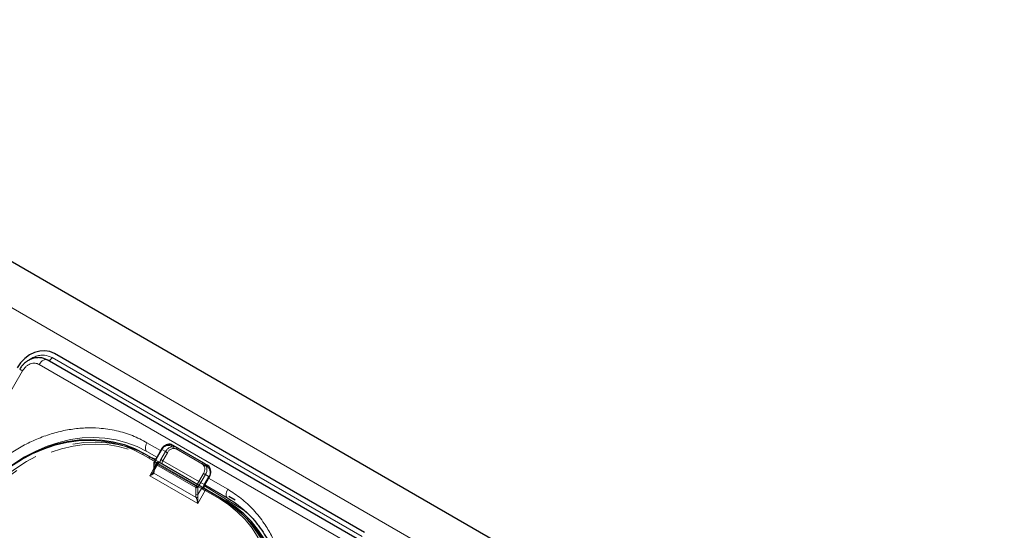
# Model space of a CAD drawing. Units: millimetres. Extents: x 0 to 210, y 0 to 297.
# Drawn here: x 155 to 171, y 142 to 151 of the extents above; entities that cross this region are included whole.
import ezdxf

# ---------------------------------------------------------------- set-up
doc = ezdxf.new("R2010")
doc.units = ezdxf.units.MM
doc.linetypes.add('HIDDEN', pattern=[1.905, 1.27, -0.635])

msp = doc.modelspace()

# ---------------------------------------------------------------- linework, layer by layer
at = {"color": 7, "linetype": 'Continuous', "lineweight": 25}
for p, q in [((144.01301, 152.86129), (173.40662, 135.89272)), ((160.51632, 142.24278), (155.49586, 145.14102)), ((160.39649, 142.13917), (155.37604, 145.03741)), ((156.94957, 143.52243), (157.12856, 143.41911)), ((157.22857, 143.59232), (157.10875, 143.38479)), ((157.41361, 143.6587), (157.90858, 143.37296)), ((157.1054, 143.37229), (157.1054, 143.25681)), ((157.90858, 143.37296), (157.97108, 143.33687)), ((157.93112, 143.01353), (158.00612, 143.14344)), ((157.91622, 142.9644), (157.91165, 142.96567)), ((157.9625, 142.93768), (158.19762, 142.80195)), ((158.19762, 142.80195), (158.27262, 142.75864)), ((158.42541, 142.76857), (158.32037, 142.82922))]:
    msp.add_line(p, q, dxfattribs=at)
at = {"color": 8, "linetype": 'Continuous', "lineweight": 18}
for p, q in [((143.44571, 152.43831), (172.90648, 135.43097)), ((160.2715, 142.067), (155.25104, 144.96525)), ((155.45826, 145.07589), (160.47872, 142.17764)), ((154.97902, 144.86208), (148.85402, 134.25327)), ((157.21606, 143.57066), (156.99452, 143.69855)), ((157.15356, 143.4624), (156.99452, 143.55421)), ((156.99452, 143.55421), (157.15354, 143.46238)), ((157.23772, 143.58704), (157.1179, 143.3795)), ((157.88358, 143.35853), (157.38861, 143.64427)), ((157.11606, 143.39746), (156.92457, 143.508)), ((157.11272, 143.36208), (157.11272, 143.2466)), ((157.78447, 142.97429), (157.11272, 143.36208)), ((157.1179, 143.3795), (157.78965, 142.99171)), ((157.03897, 143.1632), (157.1054, 143.27824)), ((157.10524, 143.20659), (157.79194, 142.81017)), ((157.78965, 142.99171), (157.90947, 143.19925)), ((157.81679, 142.71417), (157.03897, 143.1632)), ((157.93965, 143.18183), (157.81982, 142.97429)), ((157.92715, 143.01583), (158.00215, 143.14573)), ((158.00215, 143.14573), (157.93965, 143.18183)), ((158.30267, 142.94338), (157.99362, 143.12179)), ((158.00612, 143.14344), (158.00215, 143.14573)), ((157.78447, 142.85881), (157.78447, 142.97429)), ((157.9375, 142.92325), (157.81679, 142.71417)), ((157.81982, 142.97429), (157.81982, 142.85881)), ((157.81982, 142.85881), (157.87715, 142.9581)), ((157.92397, 142.99729), (158.59544, 142.58198)), ((157.93112, 143.01353), (157.92715, 143.01583)), ((158.31139, 142.7939), (157.93107, 143.01345)), ((157.93108, 143.01346), (158.31139, 142.79391)), ((158.30267, 142.79903), (157.93111, 143.01352)), ((158.17262, 142.78752), (157.9375, 142.92325))]:
    msp.add_line(p, q, dxfattribs=at)
at = {"color": 7, "linetype": 'HIDDEN', "lineweight": 18}
for p, q in [((157.02457, 143.47912), (156.94957, 143.52243)), ((157.11272, 143.38249), (157.23254, 143.59003)), ((157.29504, 143.55394), (157.22004, 143.42403)), ((157.23254, 143.59003), (157.29504, 143.55394)), ((157.25022, 143.40661), (157.32522, 143.53651)), ((157.47611, 143.62261), (157.41361, 143.6587)), ((157.97108, 143.33687), (157.47611, 143.62261)), ((157.47611, 143.59374), (157.97108, 143.308)), ((158.27262, 142.75864), (157.02457, 143.47912)), ((157.02457, 143.45025), (158.27262, 142.72977)), ((157.0986, 143.22421), (157.17799, 143.36171)), ((157.1054, 143.27824), (157.15969, 143.37227)), ((157.11272, 143.26701), (157.11272, 143.38249)), ((157.17004, 143.3663), (157.11272, 143.26701)), ((157.15969, 143.37227), (157.11606, 143.39746)), ((157.12856, 143.41911), (157.18469, 143.38671)), ((157.20454, 143.37388), (157.21079, 143.37164)), ((157.20717, 143.37372), (157.20679, 143.37395)), ((157.92197, 143.01882), (157.25022, 143.40661)), ((157.09813, 143.22448), (157.10134, 143.22926)), ((157.25022, 143.34887), (157.92197, 142.96108)), ((157.99697, 143.14872), (157.92197, 143.01882))]:
    msp.add_line(p, q, dxfattribs=at)
at = {"color": 7, "linetype": 'Continuous', "lineweight": 25, "flags": 128}
for points in [[(155.49586, 145.14102), (155.42209, 145.17252), (155.34154, 145.18617), (155.25731, 145.18144), (155.17264, 145.15852), (155.09079, 145.11829), (155.01489, 145.06228), (154.94788, 144.99267), (154.89231, 144.91211)], [(153.93181, 142.37788), (154.04748, 142.56269), (154.17572, 142.73834), (154.31556, 142.90347), (154.46594, 143.05683), (154.6257, 143.19726), (154.79364, 143.32369), (154.96847, 143.43515), (155.14887, 143.5308), (155.33346, 143.60991), (155.52083, 143.67188), (155.70956, 143.71623), (155.89822, 143.74262), (156.08537, 143.75087), (156.26958, 143.7409), (156.44945, 143.71279), (156.62361, 143.66675), (156.79074, 143.60314), (156.94957, 143.52243)], [(157.39136, 143.66819), (157.39147, 143.66815), (157.41361, 143.6587)], [(157.91622, 142.9644), (157.92229, 142.9609), (157.92839, 142.95738), (157.93445, 142.95387), (157.94044, 142.95042), (157.94628, 142.94704), (157.95194, 142.94378), (157.95737, 142.94065), (157.9625, 142.93768)], [(158.19762, 142.80195), (158.34693, 142.70477), (158.48559, 142.59185), (158.61255, 142.46405), (158.72684, 142.32235), (158.82759, 142.16782), (158.91403, 142.00163), (158.98551, 141.82507), (159.04147, 141.63945), (159.0815, 141.44621), (159.10529, 141.24681), (159.11266, 141.04277), (159.10355, 140.83563), (159.07803, 140.62699), (159.0363, 140.41842), (158.97867, 140.21151), (158.90559, 140.00784), (158.8176, 139.80896), (158.71538, 139.61638)], [(159.11239, 140.37968), (159.15303, 140.58368), (159.17855, 140.79232), (159.18766, 140.99946), (159.18029, 141.2035), (159.1565, 141.4029), (159.11647, 141.59614), (159.06051, 141.78175), (158.98903, 141.95832), (158.90259, 142.12451), (158.80184, 142.27904), (158.68755, 142.42074), (158.56059, 142.54854), (158.42193, 142.66146), (158.27262, 142.75864)]]:
    msp.add_lwpolyline(points, dxfattribs=at)
at = {"color": 8, "linetype": 'Continuous', "lineweight": 18, "flags": 128}
for points in [[(155.25104, 144.96525), (155.26513, 144.9866), (155.28125, 145.00553), (155.29874, 145.02124), (155.31686, 145.03307), (155.33483, 145.04051), (155.35191, 145.04326), (155.36736, 145.04119), (155.37604, 145.03741)], [(155.45826, 145.07589), (155.44981, 145.06308), (155.44013, 145.05172), (155.42964, 145.04229), (155.41877, 145.0352), (155.40798, 145.03073), (155.39774, 145.02909), (155.38846, 145.03033), (155.38814, 145.03043)], [(154.93326, 144.88849), (154.93421, 144.88794), (154.93939, 144.88495), (154.94888, 144.87948), (154.96228, 144.87174), (154.97902, 144.86208)], [(156.92457, 143.508), (156.76733, 143.5879), (156.60187, 143.65088), (156.42945, 143.69645), (156.25138, 143.72428), (156.06901, 143.73415), (155.88373, 143.72599), (155.69696, 143.69986), (155.51012, 143.65595), (155.32462, 143.5946), (155.14188, 143.51629), (154.96328, 143.42159), (154.7902, 143.31124), (154.62394, 143.18608), (154.46578, 143.04705), (154.3169, 142.89522), (154.17846, 142.73174), (154.0515, 142.55786), (153.93698, 142.37489)], [(154.79704, 143.32605), (154.83859, 143.35547), (155.01342, 143.46693), (155.19382, 143.56258), (155.3784, 143.64169), (155.56578, 143.70365), (155.75451, 143.748), (155.94317, 143.7744), (156.13031, 143.78265), (156.31452, 143.77268), (156.4944, 143.74456), (156.66856, 143.69853), (156.83569, 143.63491), (156.99452, 143.55421)], [(156.99452, 143.69855), (156.98353, 143.67674), (156.97536, 143.65438), (156.97033, 143.63233), (156.96863, 143.61144), (156.97033, 143.59251), (156.97536, 143.57626), (156.98353, 143.56333), (156.99452, 143.55421)], [(156.92457, 143.508), (156.92725, 143.51209), (156.93031, 143.51574), (156.93362, 143.51881), (156.93707, 143.5212), (156.94052, 143.52279), (156.94384, 143.52355), (156.94689, 143.52343), (156.94957, 143.52243)], [(157.22857, 143.59232), (157.22888, 143.59214), (157.23, 143.5915), (157.2319, 143.5904), (157.23451, 143.58889), (157.23772, 143.58704)], [(157.38861, 143.64427), (157.39129, 143.64836), (157.39434, 143.65201), (157.39766, 143.65508), (157.40111, 143.65747), (157.40456, 143.65906), (157.40787, 143.65982), (157.41093, 143.65969), (157.41361, 143.6587)], [(157.05555, 143.46125), (157.10972, 143.4447), (157.13791, 143.4353)], [(157.10875, 143.38479), (157.10906, 143.38461), (157.11018, 143.38396), (157.11208, 143.38286), (157.11469, 143.38136), (157.1179, 143.3795)], [(157.88358, 143.35853), (157.88626, 143.36261), (157.88932, 143.36626), (157.89263, 143.36934), (157.89608, 143.37172), (157.89953, 143.37332), (157.90285, 143.37407), (157.9059, 143.37395), (157.90858, 143.37296)], [(157.90947, 143.19925), (157.91316, 143.19712), (157.91719, 143.19479), (157.9214, 143.19236), (157.92563, 143.18992), (157.92972, 143.18756), (157.93352, 143.18536), (157.93687, 143.18343), (157.93965, 143.18183)], [(157.78965, 142.99171), (157.79334, 142.98958), (157.79736, 142.98726), (157.80157, 142.98482), (157.80581, 142.98238), (157.8099, 142.98002), (157.8137, 142.97783), (157.81705, 142.97589), (157.81982, 142.97429)], [(157.9375, 142.92325), (157.93012, 142.92751), (157.92207, 142.93216), (157.91365, 142.93702), (157.90518, 142.94191), (157.89699, 142.94664), (157.88941, 142.95102), (157.8827, 142.95489), (157.87715, 142.9581)], [(157.9375, 142.92325), (157.94018, 142.92733), (157.94324, 142.93098), (157.94655, 142.93406), (157.95, 142.93644), (157.95345, 142.93804), (157.95677, 142.9388), (157.95982, 142.93867), (157.9625, 142.93768)], [(158.30267, 142.94338), (158.29168, 142.92156), (158.28351, 142.8992), (158.27848, 142.87715), (158.27678, 142.85626), (158.27848, 142.83733), (158.28351, 142.82108), (158.29168, 142.80815), (158.30267, 142.79903)], [(158.17262, 142.78752), (158.17529, 142.79161), (158.17835, 142.79526), (158.18167, 142.79833), (158.18512, 142.80072), (158.18856, 142.80231), (158.19188, 142.80307), (158.19494, 142.80295), (158.19762, 142.80195)], [(158.6852, 139.6338), (158.7864, 139.82446), (158.87351, 140.02135), (158.94586, 140.22298), (159.00291, 140.42782), (159.04423, 140.63431), (159.06949, 140.84086), (159.07851, 141.04593), (159.07121, 141.24793), (159.04766, 141.44534), (159.00803, 141.63665), (158.95263, 141.8204), (158.88187, 141.99521), (158.79629, 142.15973), (158.69655, 142.31271), (158.58341, 142.453), (158.45771, 142.57952), (158.32044, 142.69131), (158.17262, 142.78752)]]:
    msp.add_lwpolyline(points, dxfattribs=at)
at = {"color": 7, "linetype": 'HIDDEN', "lineweight": 18, "flags": 128}
for points in [[(157.02457, 143.47912), (156.86574, 143.55983), (156.69861, 143.62344), (156.52445, 143.66948), (156.34458, 143.69759), (156.16037, 143.70756), (155.97322, 143.69931), (155.78456, 143.67292), (155.59583, 143.62857), (155.40846, 143.5666), (155.22387, 143.48749), (155.04347, 143.39184), (154.86864, 143.28038), (154.7007, 143.15395), (154.54094, 143.01352), (154.39056, 142.86016), (154.25072, 142.69502), (154.12248, 142.51938), (154.00681, 142.33457)], [(154.03698, 142.31715), (154.1515, 142.50011), (154.27846, 142.674), (154.4169, 142.83748), (154.56578, 142.98931), (154.72394, 143.12833), (154.8902, 143.2535), (155.06328, 143.36385), (155.24188, 143.45854), (155.42462, 143.53686), (155.61012, 143.5982), (155.79696, 143.64211), (155.98373, 143.66824), (156.16901, 143.67641), (156.35138, 143.66653), (156.52945, 143.6387), (156.70187, 143.59313), (156.86733, 143.53015), (157.02457, 143.45025)], [(157.23254, 143.59003), (157.23044, 143.59124), (157.2291, 143.59201), (157.22857, 143.59232), (157.22857, 143.59232)], [(157.32522, 143.53651), (157.32153, 143.53864), (157.3175, 143.54097), (157.31329, 143.5434), (157.30906, 143.54584), (157.30496, 143.54821), (157.30117, 143.5504), (157.29782, 143.55233), (157.29504, 143.55394)], [(157.47611, 143.62261), (157.45397, 143.63206), (157.4529, 143.63237)], [(157.47611, 143.59374), (157.4783, 143.5981), (157.47994, 143.60258), (157.48094, 143.60699), (157.48128, 143.61116), (157.48094, 143.61495), (157.47994, 143.6182), (157.4783, 143.62079), (157.47611, 143.62261)], [(157.02457, 143.45025), (157.02677, 143.45462), (157.0284, 143.45909), (157.02941, 143.4635), (157.02975, 143.46768), (157.02941, 143.47146), (157.0284, 143.47471), (157.02677, 143.4773), (157.02457, 143.47912)], [(157.11272, 143.38249), (157.11062, 143.3837), (157.10928, 143.38448), (157.10875, 143.38478), (157.10875, 143.38479)], [(157.15969, 143.37227), (157.16236, 143.37636), (157.16542, 143.38001), (157.16874, 143.38309), (157.17219, 143.38547), (157.17563, 143.38707), (157.17895, 143.38782), (157.18201, 143.3877), (157.18469, 143.38671)], [(157.17004, 143.3663), (157.17424, 143.36388), (157.17692, 143.36233), (157.17797, 143.36172), (157.17736, 143.36207), (157.17511, 143.36337), (157.17131, 143.36556), (157.1661, 143.36857), (157.15969, 143.37227)], [(157.18469, 143.38671), (157.18949, 143.38393), (157.19393, 143.38137), (157.19795, 143.37905), (157.20152, 143.37698), (157.20462, 143.3752), (157.20721, 143.3737), (157.20771, 143.37341)], [(157.20771, 143.37341), (157.20927, 143.37251), (157.21079, 143.37164)], [(157.25022, 143.40661), (157.24653, 143.40874), (157.2425, 143.41106), (157.23829, 143.4135), (157.23406, 143.41594), (157.22996, 143.4183), (157.22617, 143.42049), (157.22282, 143.42243), (157.22004, 143.42403)], [(157.25022, 143.34887), (157.24582, 143.35252), (157.24255, 143.35769), (157.24054, 143.36419), (157.23986, 143.37176), (157.24054, 143.38012), (157.24255, 143.38894), (157.24582, 143.39788), (157.25022, 143.40661)], [(157.97108, 143.308), (157.97328, 143.31236), (157.97491, 143.31683), (157.97592, 143.32124), (157.97626, 143.32542), (157.97592, 143.32921), (157.97491, 143.33246), (157.97328, 143.33504), (157.97108, 143.33687)], [(157.99697, 143.14872), (158.00018, 143.14687), (158.00278, 143.14536), (158.00468, 143.14427), (158.00581, 143.14362), (158.00612, 143.14344)], [(157.92197, 143.01882), (157.91757, 143.01009), (157.91431, 143.00115), (157.91229, 142.99233), (157.91161, 142.98397), (157.91229, 142.9764), (157.91431, 142.9699), (157.91757, 142.96473), (157.92197, 142.96108)], [(157.92197, 143.01882), (157.92518, 143.01696), (157.92778, 143.01546), (157.92968, 143.01436), (157.93081, 143.01371), (157.93112, 143.01353)], [(158.27262, 142.72977), (158.27481, 142.73414), (158.27645, 142.73861), (158.27745, 142.74302), (158.27779, 142.7472), (158.27745, 142.75098), (158.27645, 142.75423), (158.27481, 142.75682), (158.27262, 142.75864)], [(158.27262, 142.72977), (158.42044, 142.63356), (158.55771, 142.52177), (158.68341, 142.39525), (158.79655, 142.25497), (158.89629, 142.10198), (158.98187, 141.93746), (159.05263, 141.76265), (159.10803, 141.5789), (159.14766, 141.38759), (159.17121, 141.19018), (159.17851, 140.98818), (159.16949, 140.78312), (159.14423, 140.57656), (159.10291, 140.37007), (159.04586, 140.16524), (159.02275, 140.09565), (158.97351, 139.9636), (158.92011, 139.83848), (158.8864, 139.76671), (158.7852, 139.57606)]]:
    msp.add_lwpolyline(points, dxfattribs=at)
at = {"color": 7, "linetype": 'HIDDEN', "lineweight": 18}
for centre, radius, start, end in [((157.36178, 143.52786), 0.14341, 78.096514, 154.309004), ((157.42674, 143.48694), 0.14777, 79.805271, 153.036004), ((157.42987, 143.48812), 0.1153, 66.356929, 155.183701), ((157.11791, 143.37104), 0.01257, 114.374658, 174.305201), ((157.31424, 143.36744), 0.10989, 149.005939, 176.644056), ((157.11791, 143.25556), 0.01257, 114.374658, 174.305201), ((157.90275, 143.21515), 0.11528, 324.814914, 53.648757)]:
    msp.add_arc(centre, radius, start, end, dxfattribs=at)
at = {"color": 8, "linetype": 'Continuous', "lineweight": 18}
for centre, radius, start, end in [((157.34237, 143.53865), 0.1153, 66.356929, 155.183701), ((157.11791, 143.37353), 0.01257, 185.694799, 245.625342), ((157.14877, 143.36085), 0.03607, 148.856272, 178.043501), ((157.81525, 143.26568), 0.11528, 324.814914, 53.648757), ((157.82658, 143.26154), 0.13834, 324.814914, 53.648757), ((157.11734, 143.22035), 0.01832, 150.893714, 228.665291), ((157.11791, 143.25806), 0.01257, 185.694799, 245.625342), ((157.88908, 143.22545), 0.13834, 324.814914, 53.648757), ((157.82052, 142.97306), 0.03607, 148.856272, 178.043501), ((157.80215, 143.0084), 0.03843, 242.609672, 297.390328), ((158.02135, 142.95924), 0.10989, 149.005939, 176.644056), ((157.80215, 142.89293), 0.03843, 242.609672, 297.390328), ((157.7933, 142.87398), 0.06383, 268.783427, 293.167978)]:
    msp.add_arc(centre, radius, start, end, dxfattribs=at)
at = {"color": 7, "linetype": 'Continuous', "lineweight": 25}
msp.add_arc((157.1304, 143.37229), 0.025, 150, 180, dxfattribs=at)
at = {"color": 7, "linetype": 'HIDDEN', "lineweight": 18}
msp.add_ellipse((157.07736, 143.28742), major_axis=(0.00417, 0.08195), ratio=0.45477235, start_param=3.94652789, end_param=4.48385854, dxfattribs=at)
at = {"color": 8, "linetype": 'Continuous', "lineweight": 18}
for centre, major_axis, ratio, start_param, end_param in [((157.05969, 143.27722), (-0.02438, 0.09099), 0.51763809, 3.69747664, 4.23480728), ((157.8375, 142.8282), (-0.02438, 0.09099), 0.51763809, 1.09321463, 1.63054528), ((157.85518, 142.8384), (0.00417, 0.08195), 0.45477235, 1.34226589, 1.87959653)]:
    msp.add_ellipse(centre, major_axis=major_axis, ratio=ratio, start_param=start_param, end_param=end_param, dxfattribs=at)
for points, knots in [([(155.08643, 145.03614), (155.09443, 145.04244), (155.12462, 145.06624), (155.18353, 145.09299), (155.25864, 145.11343), (155.35519, 145.11871), (155.41765, 145.09276), (155.45826, 145.07589)], [0, 0, 0, 0, 0.0698229, 0.26368021, 0.45753751, 0.64736637, 1, 1, 1, 1]), ([(155.25104, 144.96525), (155.22949, 144.97422), (155.19634, 144.98801), (155.14519, 144.98509), (155.10512, 144.97464), (155.0665, 144.95524), (155.0204, 144.92128), (154.99532, 144.8854), (154.97902, 144.86208)], [0, 0, 0, 0, 0.239456844, 0.36836066, 0.5, 0.63163934, 0.760543156, 1, 1, 1, 1]), ([(153.82586, 142.49677), (153.88188, 142.58765), (153.99564, 142.77221), (154.20264, 143.02782), (154.41866, 143.2462), (154.63586, 143.42583), (154.8467, 143.57073), (155.06775, 143.69438), (155.29691, 143.79457), (155.53015, 143.86976), (155.76338, 143.9184), (155.99411, 143.94098), (156.24109, 143.9374), (156.49889, 143.89873), (156.76011, 143.8207), (156.91718, 143.73885), (156.99452, 143.69855)], [0, 0, 0, 0, 0.07762831, 0.15766399, 0.23995135, 0.30427592, 0.36860689, 0.43430018, 0.49999999, 0.56569328, 0.63139309, 0.69571767, 0.76004863, 0.84233033, 0.92236882, 1, 1, 1, 1]), ([(157.03897, 143.1632), (157.0391, 143.16329), (157.0439, 143.16693), (157.06129, 143.18084), (157.08334, 143.20083), (157.09446, 143.21862), (157.09813, 143.22448)], [0, 0, 0, 0, 0.0052617, 0.19651119, 0.73540312, 1, 1, 1, 1]), ([(157.10524, 143.20659), (157.10067, 143.20113), (157.08885, 143.18704), (157.06338, 143.17352), (157.04436, 143.16534), (157.0391, 143.16325), (157.03897, 143.1632)], [0, 0, 0, 0, 0.31647156, 0.81746697, 0.99559167, 1, 1, 1, 1]), ([(158.84632, 139.59853), (158.89702, 139.69247), (158.99997, 139.88328), (159.11784, 140.19035), (159.19894, 140.48661), (159.2459, 140.76452), (159.26596, 141.01956), (159.26252, 141.2728), (159.23469, 141.52135), (159.18318, 141.76091), (159.10868, 141.98721), (159.01286, 142.1983), (158.88626, 142.41038), (158.72386, 142.61429), (158.52566, 142.80147), (158.37624, 142.89656), (158.30267, 142.94338)], [0, 0, 0, 0, 0.077631183, 0.157669669, 0.239951367, 0.304282334, 0.368606912, 0.434306724, 0.500000011, 0.565699822, 0.631393109, 0.695724075, 0.760048653, 0.84233601, 0.922371687, 1, 1, 1, 1]), ([(157.81679, 142.71417), (157.81677, 142.71431), (157.81595, 142.71991), (157.81231, 142.74118), (157.80432, 142.77401), (157.7954, 142.80007), (157.79194, 142.81017)], [0, 0, 0, 0, 0.00440833, 0.18253303, 0.68352844, 1, 1, 1, 1]), ([(157.81841, 142.8153), (157.81916, 142.80472), (157.8211, 142.77724), (157.81986, 142.74293), (157.81756, 142.72031), (157.81681, 142.71433), (157.81679, 142.71417)], [0, 0, 0, 0, 0.31434376, 0.81678195, 0.99509423, 1, 1, 1, 1])]:
    msp.add_open_spline(points, degree=3, knots=knots, dxfattribs=at)
at = {"color": 7, "linetype": 'Continuous', "lineweight": 25}
for points, knots in [([(155.37196, 145.03819), (155.35688, 145.04617), (155.32113, 145.06506), (155.2596, 145.07603), (155.19344, 145.07418), (155.13123, 145.05889), (155.07478, 145.03287), (155.02968, 145.00187), (154.99357, 144.96908), (154.96152, 144.9332), (154.94327, 144.90433), (154.93328, 144.88852)], [0, 0, 0, 0, 0.10257237, 0.24303163, 0.3695198, 0.49560959, 0.61790695, 0.7291132, 0.80817332, 0.89491814, 1, 1, 1, 1]), ([(157.38945, 143.66865), (157.37637, 143.67116), (157.34954, 143.67631), (157.30682, 143.66533), (157.2671, 143.64142), (157.24184, 143.61407), (157.231, 143.5963), (157.22857, 143.59232)], [0, 0, 0, 0, 0.22132805, 0.45399737, 0.69053922, 0.93072372, 1, 1, 1, 1]), ([(157.1054, 143.25681), (157.10532, 143.25367), (157.10505, 143.24163), (157.10228, 143.23338), (157.10023, 143.22728)], [0, 0, 0, 0, 0.26063114, 1, 1, 1, 1]), ([(158.00612, 143.14344), (158.01023, 143.15135), (158.02187, 143.1738), (158.03111, 143.21477), (158.02799, 143.26221), (158.01039, 143.30291), (157.98835, 143.32617), (157.97414, 143.33497), (157.97108, 143.33687)], [0, 0, 0, 0, 0.115316847, 0.327103105, 0.540525362, 0.753438366, 0.946971398, 1, 1, 1, 1]), ([(157.87715, 142.9581), (157.87722, 142.95812), (157.87864, 142.95866), (157.88895, 142.96255), (157.9011, 142.96684), (157.91026, 142.96583), (157.91165, 142.96567)], [0, 0, 0, 0, 0.00616496, 0.11946289, 0.86690215, 1, 1, 1, 1]), ([(157.92197, 142.96108), (157.92196, 142.96104), (157.92192, 142.96094), (157.91955, 142.96464), (157.91847, 142.97554), (157.92068, 142.9898), (157.92552, 143.00327), (157.92978, 143.01107), (157.93112, 143.01353)], [0, 0, 0, 0, 0.151957724, 0.360754743, 0.533240555, 0.715677453, 0.910326349, 1, 1, 1, 1]), ([(158.30226, 142.79828), (158.30822, 142.79514), (158.36156, 142.76715), (158.42055, 142.72788), (158.47, 142.68709), (158.47796, 142.68051)], [0, 0, 0, 0, 0.09560375, 0.8542898, 1, 1, 1, 1]), ([(158.47796, 142.68051), (158.51266, 142.65328), (158.59071, 142.59202), (158.70084, 142.48044), (158.80573, 142.35357), (158.89657, 142.21957), (158.97397, 142.08153), (159.04057, 141.93558), (159.09605, 141.78259), (159.14016, 141.62344), (159.17268, 141.45905), (159.19349, 141.29038), (159.20252, 141.11844), (159.19979, 140.94434), (159.18544, 140.76926), (159.15974, 140.59459), (159.12326, 140.42216), (159.07718, 140.25493), (159.02424, 140.0987), (158.97113, 139.96548), (158.91846, 139.84844), (158.86426, 139.73848), (158.82226, 139.66361), (158.80042, 139.62468)], [0, 0, 0, 0, 0.0449872, 0.10120038, 0.15809665, 0.20942805, 0.26062332, 0.3116814, 0.36260831, 0.41341005, 0.46408986, 0.51464528, 0.56506459, 0.61532118, 0.66536329, 0.71509265, 0.76431359, 0.81259193, 0.85875929, 0.90003467, 0.93005378, 0.96362775, 1, 1, 1, 1])]:
    msp.add_open_spline(points, degree=3, knots=knots, dxfattribs=at)
at = {"color": 7, "linetype": 'HIDDEN', "lineweight": 18}
for points, knots in [([(157.20454, 143.37388), (157.20315, 143.37403), (157.19399, 143.37504), (157.18184, 143.37076), (157.17154, 143.36687), (157.17011, 143.36633), (157.17004, 143.3663)], [0, 0, 0, 0, 0.13309785, 0.88053711, 0.99383504, 1, 1, 1, 1]), ([(157.17792, 143.36154), (157.17974, 143.3641), (157.18301, 143.3687), (157.1898, 143.37243), (157.19468, 143.37398), (157.19727, 143.37402), (157.19782, 143.37403)], [0, 0, 0, 0, 0.3806083, 0.68229995, 0.93343451, 1, 1, 1, 1]), ([(157.21079, 143.37164), (157.21624, 143.36849), (157.2282, 143.36158), (157.24249, 143.35334), (157.25013, 143.34892), (157.25022, 143.34887)], [0, 0, 0, 0, 0.45272486, 0.99384059, 1, 1, 1, 1]), ([(157.92197, 142.96108), (157.92197, 142.96108), (157.92197, 142.96108), (157.9224, 142.96083), (157.91815, 142.96329), (157.91622, 142.9644)], [0, 0, 0, 0, 0.00615941, 0.54727514, 1, 1, 1, 1])]:
    msp.add_open_spline(points, degree=3, knots=knots, dxfattribs=at)

doc.saveas('drawing.dxf')
